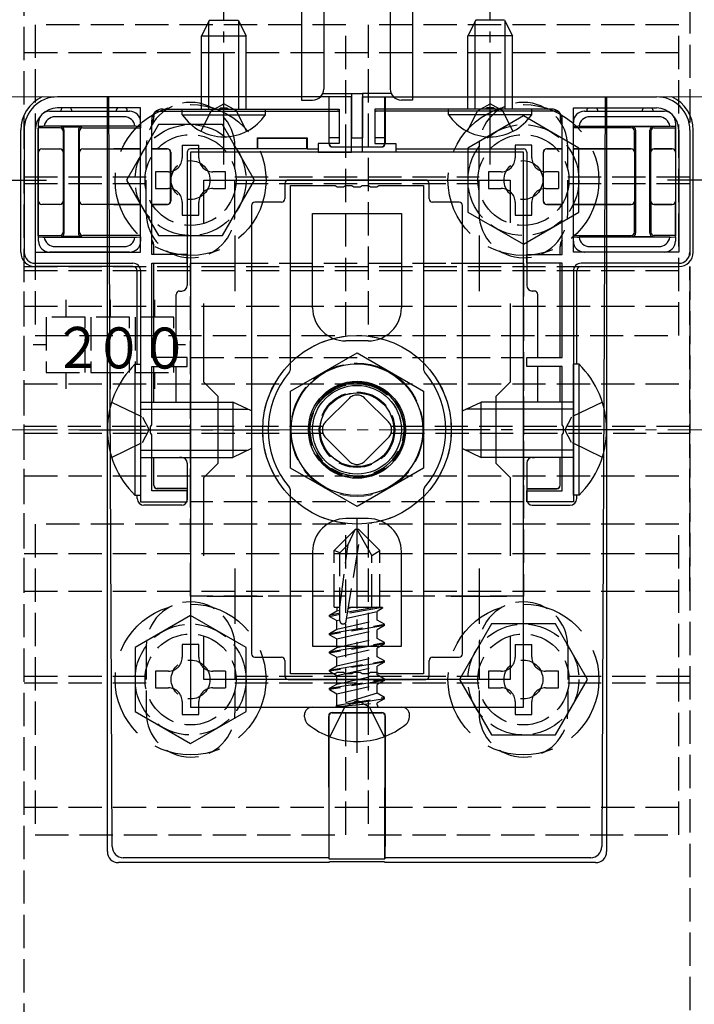
# Model space of a CAD drawing. Extents: x 0 to 1750, y 0 to 2615.
# Drawn here: x 1628 to 1689, y 967 to 1056 of the extents above; entities that cross this region are included whole.
import ezdxf

# ---------------------------------------------------------------- set-up
doc = ezdxf.new("R2010")
doc.units = 0
doc.linetypes.add('YCENTER_1', pattern=[13, 10, -1, 1, -1])
doc.linetypes.add('YHIDDEN_1', pattern=[4, 3, -1])
for name, color, linetype, lineweight in [('YKK_11', 7, 'CONTINUOUS', 30), ('YKK_12', 2, 'CONTINUOUS', 13), ('YKK_13', 4, 'CONTINUOUS', 30), ('YSS_K', 3, 'CONTINUOUS', 13)]:
    doc.layers.add(name, color=color, linetype=linetype, lineweight=lineweight)
doc.styles.add('text-s', font='txt')

msp = doc.modelspace()

# ---------------------------------------------------------------- linework, layer by layer
at = {"layer": 'YKK_11', "linetype": 'ByBlock', "lineweight": -2, "ltscale": 0.5}
for p, q in [((1658.272, 1049.003), (1631.772, 1049.003)), ((1658.272, 1044.003), (1658.272, 1049.003)), ((1659.272, 1049.003), (1685.772, 1049.003)), ((1659.272, 1044.003), (1659.272, 1049.003)), ((1639.272, 1048.003), (1631.772, 1048.003)), ((1639.272, 1035.003), (1639.272, 1048.003)), ((1641.272, 1047.903), (1646.314, 1047.903)), ((1646.314, 1047.903), (1646.497, 1048.023)), ((1646.497, 1048.023), (1647.047, 1048.023)), ((1647.047, 1048.023), (1647.23, 1047.903)), ((1647.23, 1047.903), (1657.172, 1047.903)), ((1657.172, 1047.903), (1657.172, 1044.803)), ((1670.314, 1047.903), (1660.372, 1047.903)), ((1660.372, 1047.903), (1660.372, 1044.803)), ((1670.497, 1048.023), (1670.314, 1047.903)), ((1671.047, 1048.023), (1670.497, 1048.023)), ((1671.23, 1047.903), (1671.047, 1048.023)), ((1676.272, 1047.903), (1671.23, 1047.903)), ((1678.272, 1035.003), (1678.272, 1048.003)), ((1678.272, 1048.003), (1685.772, 1048.003)), ((1640.272, 1034.803), (1640.272, 1046.903)), ((1677.272, 1034.803), (1677.272, 1046.903)), ((1628.772, 1046.003), (1628.772, 1035.003)), ((1629.772, 1046.003), (1629.772, 1035.003)), ((1687.772, 1046.003), (1687.772, 1035.003)), ((1688.772, 1046.003), (1688.772, 1035.003)), ((1657.172, 1044.803), (1655.272, 1044.803)), ((1655.272, 1044.803), (1655.272, 1044.003)), ((1660.372, 1044.803), (1662.272, 1044.803)), ((1662.272, 1044.803), (1662.272, 1044.003)), ((1643.772, 1044.003), (1643.772, 994.003)), ((1673.772, 1044.003), (1643.772, 1044.003)), ((1655.272, 1044.003), (1658.272, 1044.003)), ((1662.272, 1044.003), (1659.272, 1044.003)), ((1673.772, 994.003), (1673.772, 1044.003)), ((1644.972, 1037.637), (1644.972, 1041.503)), ((1644.972, 1041.503), (1672.572, 1041.503)), ((1672.572, 1041.503), (1672.572, 1037.637)), ((1629.772, 1035.003), (1639.272, 1035.003)), ((1643.472, 1034.803), (1640.272, 1034.803)), ((1643.472, 1034.003), (1643.472, 1034.803)), ((1674.072, 1034.003), (1674.072, 1034.803)), ((1674.072, 1034.803), (1677.272, 1034.803)), ((1687.772, 1035.003), (1678.272, 1035.003)), ((1629.772, 1034.003), (1638.572, 1034.003)), ((1640.272, 1025.503), (1640.272, 1034.003)), ((1640.272, 1034.003), (1643.472, 1034.003)), ((1677.272, 1034.003), (1674.072, 1034.003)), ((1677.272, 1025.503), (1677.272, 1034.003)), ((1687.772, 1034.003), (1678.972, 1034.003)), ((1639.272, 1033.303), (1639.272, 1012.503)), ((1678.272, 1033.303), (1678.272, 1012.503)), ((1644.972, 1023.303), (1644.972, 1030.37)), ((1672.572, 1030.37), (1672.572, 1023.303)), ((1643.472, 1025.503), (1640.272, 1025.503)), ((1643.472, 1024.703), (1643.472, 1025.503)), ((1674.072, 1024.703), (1674.072, 1025.503)), ((1674.072, 1025.503), (1677.272, 1025.503)), ((1640.272, 1019.462), (1640.272, 1024.703)), ((1640.272, 1024.703), (1643.472, 1024.703)), ((1677.272, 1024.703), (1674.072, 1024.703)), ((1677.272, 1019.462), (1677.272, 1024.703)), ((1646.272, 1022.003), (1644.972, 1023.303)), ((1672.572, 1023.303), (1671.272, 1022.003)), ((1646.272, 1016.003), (1646.272, 1022.003)), ((1671.272, 1022.003), (1671.272, 1016.003)), ((1640.152, 1019.278), (1640.272, 1019.462)), ((1677.392, 1019.278), (1677.272, 1019.462)), ((1640.152, 1018.729), (1640.152, 1019.278)), ((1640.272, 1018.545), (1640.152, 1018.729)), ((1640.272, 1013.503), (1640.272, 1018.545)), ((1677.272, 1018.545), (1677.392, 1018.729)), ((1677.272, 1013.503), (1677.272, 1018.545)), ((1677.392, 1018.729), (1677.392, 1019.278)), ((1644.972, 1014.703), (1646.272, 1016.003)), ((1671.272, 1016.003), (1672.572, 1014.703)), ((1644.972, 1007.637), (1644.972, 1014.703)), ((1672.572, 1014.703), (1672.572, 1007.637)), ((1643.472, 1013.503), (1640.272, 1013.503)), ((1643.472, 1012.503), (1643.472, 1013.503)), ((1674.072, 1012.503), (1674.072, 1013.503)), ((1674.072, 1013.503), (1677.272, 1013.503)), ((1639.272, 1012.503), (1643.472, 1012.503)), ((1678.272, 1012.503), (1674.072, 1012.503)), ((1644.972, 996.503), (1644.972, 1000.37)), ((1672.572, 1000.37), (1672.572, 996.503)), ((1672.572, 996.503), (1644.972, 996.503)), ((1643.772, 994.003), (1673.772, 994.003))]:
    msp.add_line(p, q, dxfattribs=at)
at = {"layer": 'YKK_11', "ltscale": 0.5}
for p, q in [((1647.772, 1036.503), (1647.772, 1031.503)), ((1669.772, 1036.503), (1669.772, 1031.503)), ((1645.272, 1034.003), (1650.272, 1034.003)), ((1667.272, 1034.003), (1672.272, 1034.003)), ((1647.772, 1006.503), (1647.772, 1001.503)), ((1669.772, 1006.503), (1669.772, 1001.503)), ((1645.272, 1004.003), (1650.272, 1004.003)), ((1667.272, 1004.003), (1672.272, 1004.003))]:
    msp.add_line(p, q, dxfattribs=at)
at = {"layer": 'YKK_11', "linetype": 'ByBlock', "lineweight": -2, "ltscale": 0.5}
for centre, radius, start, end in [((1631.772, 1046.003), 3, 90.00001, 179.99999), ((1685.772, 1046.003), 3, 0.00001, 89.99999), ((1631.772, 1046.003), 2, 90.00001, 179.99999), ((1641.272, 1046.903), 1, 90.00001, 179.99999), ((1676.272, 1046.903), 1, 0.00001, 89.99999), ((1685.772, 1046.003), 2, 0.00001, 89.99999), ((1629.772, 1035.003), 1, 180.00001, 269.99999), ((1687.772, 1035.003), 1, 270.00001, 359.99999), ((1638.572, 1033.303), 0.7, 0.00001, 89.99999), ((1678.972, 1033.303), 0.7, 90.00001, 179.99999)]:
    msp.add_arc(centre, radius, start, end, dxfattribs=at)
at = {"layer": 'YKK_12'}
for p, q in [((1653.772, 1049.003), (1653.772, 1074.003)), ((1663.772, 1049.003), (1663.772, 1074.003)), ((643.772, 1049.003), (1653.772, 1049.003)), ((1663.772, 1049.003), (1710, 1049.003))]:
    msp.add_line(p, q, dxfattribs=at)
at = {"layer": 'YKK_12', "linetype": 'YHIDDEN_1'}
msp.add_circle((1658.772, 1019.003), 6, dxfattribs=at)
at = {"layer": 'YKK_13', "linetype": 'YHIDDEN_1'}
for p, q in [((1628.772, 920.303), (1628.772, 1117.703)), ((1688.772, 1117.703), (1688.772, 920.303)), ((1657.772, 1055.503), (1629.772, 1055.503)), ((1629.772, 1055.503), (1629.772, 1027.503)), ((1657.772, 1027.503), (1657.772, 1055.503)), ((1687.772, 1055.503), (1659.772, 1055.503)), ((1659.772, 1055.503), (1659.772, 1027.503)), ((1687.772, 1027.503), (1687.772, 1055.503)), ((1628.772, 1053.003), (1688.772, 1053.003)), ((1645.627, 1047.75), (1646.772, 1048.359)), ((1647.917, 1047.75), (1646.772, 1048.359)), ((1669.627, 1047.75), (1670.772, 1048.359)), ((1671.917, 1047.75), (1670.772, 1048.359)), ((1644.722, 1045.894), (1645.627, 1047.75)), ((1648.822, 1045.894), (1647.917, 1047.75)), ((1668.722, 1045.894), (1669.627, 1047.75)), ((1672.822, 1045.894), (1671.917, 1047.75)), ((1639.772, 1038.503), (1639.772, 1044.503)), ((1643.022, 1044.653), (1644.522, 1044.653)), ((1647.772, 1038.503), (1647.772, 1044.503)), ((1669.772, 1038.503), (1669.772, 1044.503)), ((1677.772, 1038.503), (1677.772, 1044.503)), ((1628.772, 1041.803), (1639.772, 1041.803)), ((1647.772, 1041.803), (1669.772, 1041.803)), ((1676.922, 1042.253), (1676.922, 1040.753)), ((1677.772, 1041.803), (1688.772, 1041.803)), ((1628.772, 1041.203), (1639.772, 1041.203)), ((1647.772, 1041.203), (1669.772, 1041.203)), ((1677.772, 1041.203), (1688.772, 1041.203)), ((1628.772, 1033.363), (1628.772, 1033.712)), ((1628.772, 1033.712), (1688.772, 1033.712)), ((1643.772, 1004.003), (1643.772, 1034.003)), ((1643.772, 1034.003), (1673.772, 1034.003)), ((1673.772, 1034.003), (1673.772, 1004.003)), ((1688.772, 1033.363), (1688.772, 1033.712)), ((1628.772, 1004.473), (1628.772, 1033.363)), ((1628.772, 1033.363), (1688.772, 1033.363)), ((1688.772, 1004.473), (1688.772, 1033.363)), ((1628.772, 1030.153), (1688.772, 1030.153)), ((1632.522, 1030.713), (1632.522, 1029.153)), ((1636.522, 1030.713), (1636.522, 1029.153)), ((1640.522, 1030.713), (1640.522, 1029.153)), ((1634.272, 1029.153), (1630.772, 1029.153)), ((1630.772, 1029.153), (1630.772, 1024.153)), ((1634.272, 1024.153), (1634.272, 1029.153)), ((1638.272, 1029.153), (1634.772, 1029.153)), ((1634.772, 1029.153), (1634.772, 1024.153)), ((1638.272, 1024.153), (1638.272, 1029.153)), ((1642.272, 1029.153), (1638.772, 1029.153)), ((1638.772, 1029.153), (1638.772, 1024.153)), ((1642.272, 1024.153), (1642.272, 1029.153)), ((1629.772, 1027.503), (1657.772, 1027.503)), ((1659.772, 1027.503), (1687.772, 1027.503)), ((1630.772, 1026.653), (1629.601, 1026.653)), ((1643.306, 1026.653), (1642.272, 1026.653)), ((1643.772, 1012.503), (1643.772, 1025.503)), ((1643.772, 1025.503), (1673.772, 1025.503)), ((1673.772, 1025.503), (1673.772, 1012.503)), ((1630.772, 1024.153), (1634.272, 1024.153)), ((1632.522, 1024.153), (1632.522, 1022.679)), ((1634.772, 1024.153), (1638.272, 1024.153)), ((1636.522, 1024.153), (1636.522, 1022.679)), ((1638.772, 1024.153), (1642.272, 1024.153)), ((1640.522, 1024.153), (1640.522, 1022.679)), ((1628.772, 1023.153), (1688.772, 1023.153)), ((1636.661, 1021.503), (1639.439, 1020.148)), ((1655.943, 1019.711), (1658.065, 1021.832)), ((1659.479, 1021.832), (1661.6, 1019.711)), ((1680.883, 1021.503), (1678.105, 1020.148)), ((1639.439, 1020.148), (1640.048, 1019.003)), ((1678.105, 1020.148), (1677.496, 1019.003)), ((1655.697, 1019.303), (1628.772, 1019.303)), ((1628.772, 1018.703), (1655.697, 1018.703)), ((1639.439, 1017.858), (1640.048, 1019.003)), ((1688.772, 1019.303), (1661.847, 1019.303)), ((1661.847, 1018.703), (1688.772, 1018.703)), ((1678.105, 1017.858), (1677.496, 1019.003)), ((1636.661, 1016.503), (1639.439, 1017.858)), ((1658.065, 1016.175), (1655.943, 1018.296)), ((1661.6, 1018.296), (1659.479, 1016.175)), ((1680.883, 1016.503), (1678.105, 1017.858)), ((1628.772, 1014.853), (1688.772, 1014.853)), ((1673.772, 1012.503), (1643.772, 1012.503)), ((1657.772, 1010.503), (1629.772, 1010.503)), ((1629.772, 1010.503), (1629.772, 982.503)), ((1658.597, 1010.003), (1656.722, 1008.128)), ((1657.772, 982.503), (1657.772, 1010.503)), ((1657.978, 1008.678), (1658.597, 1010.003)), ((1658.947, 1010.003), (1658.597, 1010.003)), ((1660.122, 1007.665), (1658.772, 1010.003)), ((1658.947, 1010.003), (1660.822, 1008.128)), ((1687.772, 1010.503), (1659.772, 1010.503)), ((1659.772, 1010.503), (1659.772, 982.503)), ((1687.772, 982.503), (1687.772, 1010.503)), ((1657.807, 1001.751), (1659.061, 1009.502)), ((1656.722, 1003.003), (1656.722, 1008.128)), ((1657.222, 1007.921), (1656.722, 1008.128)), ((1657.222, 1003.003), (1657.978, 1008.678)), ((1657.222, 1007.921), (1657.978, 1008.678)), ((1657.222, 1001.798), (1657.222, 1007.921)), ((1660.122, 1007.665), (1660.822, 1008.128)), ((1660.822, 1003.003), (1660.822, 1008.128)), ((1628.772, 1007.853), (1688.772, 1007.853)), ((1660.122, 1003.003), (1660.122, 1007.665)), ((1628.772, 1004.473), (1688.772, 1004.473)), ((1673.772, 1004.003), (1643.772, 1004.003)), ((1656.3, 1002.3), (1656.947, 1002.674)), ((1656.722, 1003.003), (1657.222, 1003.003)), ((1656.947, 1003.003), (1656.947, 1002.674)), ((1656.947, 1002.674), (1657.222, 1002.736)), ((1657.849, 1002.012), (1660.596, 1002.633)), ((1661.082, 1002.979), (1657.92, 1002.452)), ((1660.521, 1003.003), (1657.94, 1002.573)), ((1658.407, 1003.003), (1657.994, 1002.91)), ((1658.009, 1003.003), (1660.822, 1003.003)), ((1661.082, 1002.913), (1660.596, 1002.633)), ((1660.596, 1001.85), (1660.596, 1002.633)), ((1661.083, 1002.979), (1660.822, 1003.003)), ((1661.082, 1002.979), (1661.083, 1002.979)), ((1661.082, 1002.979), (1661.082, 1002.913)), ((1656.3, 1002.3), (1657.222, 1002.508)), ((1656.3, 1002.182), (1657.222, 1002.39)), ((1656.3, 1002.182), (1656.3, 1002.3)), ((1656.3, 1002.182), (1656.947, 1001.809)), ((1656.947, 1001.809), (1657.222, 1001.871)), ((1656.947, 1001.026), (1660.596, 1001.85)), ((1656.947, 1001.026), (1656.947, 1001.809)), ((1661.244, 1001.476), (1660.596, 1001.85)), ((1656.3, 1000.652), (1661.244, 1001.476)), ((1661.244, 1001.358), (1656.3, 1000.534)), ((1656.3, 1000.652), (1656.947, 1001.026)), ((1656.947, 1000.161), (1660.596, 1000.985)), ((1661.244, 1001.358), (1660.596, 1000.985)), ((1660.596, 1000.202), (1660.596, 1000.985)), ((1661.244, 1001.358), (1661.244, 1001.476)), ((1656.3, 1000.534), (1656.3, 1000.652)), ((1656.3, 1000.534), (1656.947, 1000.161)), ((1656.947, 999.378), (1660.596, 1000.202)), ((1656.947, 999.378), (1656.947, 1000.161)), ((1661.244, 999.828), (1660.596, 1000.202)), ((1639.772, 999.503), (1639.772, 993.503)), ((1647.772, 999.503), (1647.772, 993.503)), ((1656.3, 999.004), (1661.244, 999.828)), ((1661.244, 999.711), (1656.3, 998.887)), ((1656.3, 999.004), (1656.947, 999.378)), ((1656.3, 998.887), (1656.3, 999.004)), ((1656.947, 998.513), (1660.596, 999.337)), ((1661.244, 999.711), (1660.596, 999.337)), ((1660.596, 998.554), (1660.596, 999.337)), ((1661.244, 999.711), (1661.244, 999.828)), ((1669.772, 999.503), (1669.772, 993.503)), ((1673.022, 999.653), (1674.522, 999.653)), ((1677.772, 999.503), (1677.772, 993.503)), ((1656.3, 998.887), (1656.947, 998.513)), ((1656.3, 997.356), (1661.244, 998.18)), ((1656.947, 997.73), (1660.596, 998.554)), ((1656.947, 997.73), (1656.947, 998.513)), ((1661.244, 998.18), (1660.596, 998.554)), ((1661.244, 998.063), (1661.244, 998.18)), ((1646.922, 997.253), (1646.922, 995.753)), ((1661.244, 998.063), (1656.3, 997.239)), ((1656.3, 997.356), (1656.947, 997.73)), ((1656.3, 997.239), (1656.3, 997.356)), ((1656.3, 997.239), (1656.947, 996.865)), ((1656.947, 996.865), (1660.596, 997.689)), ((1661.244, 998.063), (1660.596, 997.689)), ((1660.596, 996.906), (1660.596, 997.689)), ((1628.772, 996.803), (1639.772, 996.803)), ((1647.772, 996.803), (1669.772, 996.803)), ((1656.3, 995.709), (1661.244, 996.533)), ((1661.244, 996.415), (1656.3, 995.591)), ((1656.947, 996.082), (1660.596, 996.906)), ((1656.947, 996.082), (1656.947, 996.865)), ((1661.244, 996.533), (1660.596, 996.906)), ((1661.244, 996.415), (1660.596, 996.041)), ((1661.244, 996.415), (1661.244, 996.533)), ((1677.772, 996.803), (1688.772, 996.803)), ((1628.772, 996.203), (1639.772, 996.203)), ((1647.772, 996.203), (1669.772, 996.203)), ((1656.3, 995.709), (1656.947, 996.082)), ((1656.3, 995.591), (1656.3, 995.709)), ((1656.3, 995.591), (1656.947, 995.217)), ((1656.947, 995.217), (1660.596, 996.041)), ((1660.596, 995.258), (1660.596, 996.041)), ((1677.772, 996.203), (1688.772, 996.203)), ((1656.947, 994.203), (1656.947, 995.217)), ((1660.596, 995.258), (1657.006, 994.178)), ((1657.006, 994.178), (1661.244, 994.885)), ((1661.244, 994.767), (1657.006, 994.061)), ((1657.647, 994.003), (1658.772, 994.602)), ((1659.897, 994.003), (1658.772, 994.602)), ((1661.244, 994.885), (1660.596, 995.258)), ((1661.244, 994.767), (1660.596, 994.393)), ((1661.244, 994.767), (1661.244, 994.885)), ((1661.244, 994.767), (1661.244, 994.885)), ((1657.647, 994.003), (1656.322, 991.346)), ((1657.006, 994.061), (1660.596, 994.393)), ((1657.006, 994.061), (1657.006, 994.178)), ((1659.897, 994.003), (1661.222, 991.346)), ((1660.596, 994.203), (1660.596, 994.393)), ((1628.772, 985.003), (1688.772, 985.003)), ((1629.772, 982.503), (1657.772, 982.503)), ((1659.772, 982.503), (1687.772, 982.503))]:
    msp.add_line(p, q, dxfattribs=at)
at = {"layer": 'YKK_13'}
for p, q in [((1653.772, 1074.303), (1653.772, 1048.703)), ((1663.772, 1074.303), (1663.772, 1048.703)), ((1655.772, 1073.303), (1655.772, 1049.703)), ((1661.772, 1073.303), (1661.772, 1049.703)), ((1645.472, 1055.903), (1644.772, 1054.503)), ((1645.426, 1047.903), (1645.426, 1055.812)), ((1645.472, 1055.903), (1648.072, 1055.903)), ((1648.072, 1055.903), (1648.772, 1054.503)), ((1648.117, 1047.903), (1648.117, 1055.812)), ((1669.472, 1055.903), (1668.772, 1054.503)), ((1669.426, 1047.903), (1669.426, 1055.812)), ((1672.072, 1055.903), (1669.472, 1055.903)), ((1672.072, 1055.903), (1672.772, 1054.503)), ((1672.117, 1047.903), (1672.117, 1055.812)), ((1644.772, 1047.903), (1644.772, 1054.503)), ((1644.772, 1054.503), (1648.772, 1054.503)), ((1648.772, 1047.903), (1648.772, 1054.503)), ((1672.772, 1054.503), (1668.772, 1054.503)), ((1668.772, 1047.903), (1668.772, 1054.503)), ((1672.772, 1047.903), (1672.772, 1054.503)), ((1636.272, 981.002), (1636.272, 1049.003)), ((1636.706, 981.44), (1636.397, 1049.003)), ((1653.772, 1048.703), (1654.772, 1048.703)), ((1655.688, 1049.303), (1658.272, 1049.303)), ((1656.246, 1049.003), (1656.246, 1044.786)), ((1656.263, 1044.804), (1656.268, 1049.003)), ((1658.272, 1049.303), (1658.272, 1045.303)), ((1658.272, 1049.303), (1659.272, 1049.303)), ((1659.272, 1049.303), (1659.272, 1045.303)), ((1661.855, 1049.303), (1659.272, 1049.303)), ((1661.28, 1044.804), (1661.276, 1049.003)), ((1661.298, 1049.003), (1661.298, 1044.786)), ((1663.772, 1048.703), (1662.772, 1048.703)), ((1681.146, 1049.003), (1680.838, 981.44)), ((1681.272, 1049.003), (1681.272, 981.002)), ((1643.022, 1047.395), (1643.022, 1047.903)), ((1643.022, 1047.903), (1650.522, 1047.903)), ((1650.522, 1047.395), (1650.522, 1047.903)), ((1667.022, 1047.395), (1667.022, 1047.903)), ((1674.522, 1047.903), (1667.022, 1047.903)), ((1674.522, 1047.395), (1674.522, 1047.903)), ((1631.072, 1047.703), (1632.572, 1047.703)), ((1637.785, 1047.203), (1631.558, 1047.203)), ((1632.572, 1047.703), (1637.572, 1047.703)), ((1637.572, 1047.703), (1638.272, 1047.703)), ((1640.459, 1047.417), (1640.459, 1047.217)), ((1640.472, 1047.404), (1640.472, 1047.203)), ((1640.759, 1047.717), (1656.985, 1047.717)), ((1640.772, 1047.703), (1656.972, 1047.703)), ((1643.022, 1047.395), (1650.522, 1047.395)), ((1676.785, 1047.717), (1660.559, 1047.717)), ((1676.772, 1047.703), (1660.572, 1047.703)), ((1674.522, 1047.395), (1667.022, 1047.395)), ((1677.072, 1047.404), (1677.072, 1047.203)), ((1677.085, 1047.417), (1677.085, 1047.217)), ((1679.272, 1047.703), (1679.972, 1047.703)), ((1685.985, 1047.203), (1679.758, 1047.203)), ((1679.972, 1047.703), (1684.972, 1047.703)), ((1684.972, 1047.703), (1686.472, 1047.703)), ((1630.063, 1046.203), (1630.05, 1046.217)), ((1630.072, 1046.217), (1630.05, 1046.217)), ((1630.05, 1036.49), (1630.05, 1046.217)), ((1631.981, 1046.203), (1630.063, 1046.203)), ((1630.063, 1044.012), (1630.063, 1046.203)), ((1630.072, 1046.321), (1630.072, 1046.703)), ((1630.448, 1046.341), (1630.072, 1046.321)), ((1630.072, 1046.321), (1630.072, 1046.217)), ((1638.763, 1046.347), (1630.58, 1046.347)), ((1632.081, 1046.304), (1633.963, 1046.304)), ((1634.063, 1046.203), (1639.272, 1046.203)), ((1639.272, 1046.321), (1638.896, 1046.341)), ((1639.272, 1046.703), (1639.272, 1046.321)), ((1639.272, 1046.321), (1639.272, 1046.217)), ((1678.272, 1046.321), (1678.272, 1046.703)), ((1678.648, 1046.341), (1678.272, 1046.321)), ((1678.272, 1046.321), (1678.272, 1046.217)), ((1683.481, 1046.203), (1678.272, 1046.203)), ((1678.78, 1046.347), (1686.963, 1046.347)), ((1685.463, 1046.304), (1683.581, 1046.304)), ((1685.563, 1046.203), (1687.48, 1046.203)), ((1687.472, 1046.321), (1687.096, 1046.341)), ((1687.472, 1046.703), (1687.472, 1046.321)), ((1687.472, 1046.321), (1687.472, 1046.217)), ((1687.472, 1046.217), (1687.494, 1046.217)), ((1687.48, 1046.203), (1687.494, 1046.217)), ((1687.48, 1044.012), (1687.48, 1046.203)), ((1687.494, 1036.49), (1687.494, 1046.217)), ((1628.472, 1035.003), (1628.472, 1046.003)), ((1632.28, 1045.904), (1632.28, 1044.012)), ((1632.381, 1036.703), (1632.381, 1046.004)), ((1633.663, 1046.004), (1633.663, 1036.703)), ((1633.763, 1044.012), (1633.763, 1045.904)), ((1649.772, 1045.303), (1654.272, 1045.303)), ((1649.828, 1045.247), (1649.772, 1045.303)), ((1649.772, 1045.303), (1649.772, 1044.303)), ((1654.215, 1045.247), (1649.828, 1045.247)), ((1649.828, 1044.303), (1649.828, 1045.247)), ((1654.272, 1045.303), (1654.215, 1045.247)), ((1654.215, 1045.247), (1654.215, 1044.303)), ((1654.272, 1045.303), (1654.259, 1045.29)), ((1654.272, 1045.303), (1654.272, 1044.303)), ((1656.272, 1044.803), (1656.272, 1045.303)), ((1657.172, 1045.303), (1656.272, 1045.303)), ((1658.272, 1045.303), (1659.272, 1045.303)), ((1661.272, 1045.303), (1660.372, 1045.303)), ((1661.272, 1044.803), (1661.272, 1045.303)), ((1661.272, 1044.803), (1661.272, 1045.303)), ((1683.78, 1044.012), (1683.78, 1045.904)), ((1683.881, 1046.004), (1683.881, 1036.703)), ((1685.163, 1036.703), (1685.163, 1046.004)), ((1685.263, 1045.904), (1685.263, 1044.012)), ((1689.072, 1035.003), (1689.072, 1046.003)), ((1630.363, 1044.312), (1631.981, 1044.312)), ((1630.367, 1044.308), (1631.976, 1044.308)), ((1634.063, 1044.312), (1639.272, 1044.312)), ((1634.067, 1044.308), (1636.56, 1044.308)), ((1636.56, 1044.308), (1636.851, 1044.304)), ((1639.272, 1044.303), (1636.848, 1044.303)), ((1640.272, 1044.312), (1641.681, 1044.312)), ((1641.672, 1044.303), (1640.272, 1044.303)), ((1641.672, 1044.303), (1641.672, 1044.303)), ((1649.272, 1044.303), (1643.772, 1044.303)), ((1649.285, 1044.303), (1649.272, 1044.303)), ((1654.259, 1044.303), (1649.285, 1044.303)), ((1654.272, 1044.303), (1654.259, 1044.303)), ((1654.272, 1044.303), (1655.272, 1044.303)), ((1656.546, 1044.486), (1660.998, 1044.486)), ((1656.563, 1044.503), (1660.981, 1044.503)), ((1662.272, 1044.303), (1673.772, 1044.303)), ((1677.272, 1044.312), (1675.863, 1044.312)), ((1675.872, 1044.303), (1675.872, 1044.303)), ((1675.872, 1044.303), (1677.272, 1044.303)), ((1683.481, 1044.312), (1678.272, 1044.312)), ((1678.272, 1044.303), (1680.696, 1044.303)), ((1680.693, 1044.304), (1680.983, 1044.308)), ((1680.983, 1044.308), (1683.476, 1044.308)), ((1687.181, 1044.312), (1685.563, 1044.312)), ((1685.567, 1044.308), (1687.176, 1044.308)), ((1630.067, 1039.599), (1630.067, 1044.008)), ((1632.276, 1044.008), (1632.276, 1039.599)), ((1633.767, 1039.599), (1633.767, 1044.008)), ((1641.972, 1039.603), (1641.972, 1044.004)), ((1641.972, 1044.004), (1641.972, 1044.004)), ((1641.98, 1044.012), (1641.98, 1039.595)), ((1643.472, 1044.003), (1643.472, 1032.003)), ((1674.072, 1044.003), (1674.072, 1032.003)), ((1675.563, 1044.012), (1675.563, 1039.595)), ((1675.572, 1039.603), (1675.572, 1044.004)), ((1675.572, 1044.004), (1675.572, 1044.004)), ((1683.776, 1044.008), (1683.776, 1039.599)), ((1685.267, 1039.599), (1685.267, 1044.008)), ((1687.476, 1044.008), (1687.476, 1039.599)), ((1652.272, 1041.204), (1652.272, 1039.803)), ((1664.972, 1041.503), (1652.572, 1041.503)), ((1665.272, 1039.803), (1665.272, 1041.204)), ((1630.063, 1036.503), (1630.063, 1039.595)), ((1631.981, 1039.295), (1630.363, 1039.295)), ((1631.976, 1039.299), (1630.367, 1039.299)), ((1632.28, 1039.595), (1632.28, 1036.803)), ((1633.763, 1036.803), (1633.763, 1039.595)), ((1639.272, 1039.295), (1634.063, 1039.295)), ((1636.56, 1039.299), (1634.067, 1039.299)), ((1636.851, 1039.303), (1636.56, 1039.299)), ((1636.848, 1039.303), (1639.272, 1039.303)), ((1640.272, 1039.303), (1641.672, 1039.303)), ((1641.681, 1039.295), (1640.272, 1039.295)), ((1641.672, 1039.303), (1641.672, 1039.303)), ((1641.972, 1039.603), (1641.972, 1039.603)), ((1649.272, 1039.204), (1649.272, 998.803)), ((1651.972, 1039.503), (1649.572, 1039.503)), ((1667.972, 1039.503), (1665.572, 1039.503)), ((1668.272, 998.803), (1668.272, 1039.204)), ((1675.572, 1039.603), (1675.572, 1039.603)), ((1675.863, 1039.295), (1677.272, 1039.295)), ((1677.272, 1039.303), (1675.872, 1039.303)), ((1675.872, 1039.303), (1675.872, 1039.303)), ((1680.696, 1039.303), (1678.272, 1039.303)), ((1678.272, 1039.295), (1683.481, 1039.295)), ((1680.983, 1039.299), (1680.693, 1039.303)), ((1683.476, 1039.299), (1680.983, 1039.299)), ((1683.78, 1036.803), (1683.78, 1039.595)), ((1685.263, 1039.595), (1685.263, 1036.803)), ((1685.563, 1039.295), (1687.181, 1039.295)), ((1687.176, 1039.299), (1685.567, 1039.299)), ((1687.48, 1036.503), (1687.48, 1039.595)), ((1630.063, 1036.503), (1630.05, 1036.49)), ((1630.072, 1036.49), (1630.05, 1036.49)), ((1630.063, 1036.503), (1631.981, 1036.503)), ((1630.072, 1036.386), (1630.072, 1036.49)), ((1630.072, 1036.386), (1630.448, 1036.366)), ((1630.072, 1036.003), (1630.072, 1036.386)), ((1630.58, 1036.36), (1638.763, 1036.36)), ((1633.963, 1036.403), (1632.081, 1036.403)), ((1639.272, 1036.503), (1634.063, 1036.503)), ((1638.896, 1036.366), (1639.272, 1036.386)), ((1639.272, 1036.386), (1639.272, 1036.49)), ((1639.272, 1036.386), (1639.272, 1036.003)), ((1678.272, 1036.503), (1683.481, 1036.503)), ((1678.272, 1036.386), (1678.272, 1036.49)), ((1678.272, 1036.386), (1678.648, 1036.366)), ((1678.272, 1036.003), (1678.272, 1036.386)), ((1686.963, 1036.36), (1678.78, 1036.36)), ((1683.581, 1036.403), (1685.463, 1036.403)), ((1687.48, 1036.503), (1685.563, 1036.503)), ((1687.096, 1036.366), (1687.472, 1036.386)), ((1687.472, 1036.49), (1687.494, 1036.49)), ((1687.472, 1036.386), (1687.472, 1036.49)), ((1687.472, 1036.386), (1687.472, 1036.003)), ((1687.48, 1036.503), (1687.494, 1036.49)), ((1631.558, 1035.503), (1637.785, 1035.503)), ((1640.459, 1034.826), (1640.459, 1035.49)), ((1640.472, 1034.821), (1640.472, 1035.504)), ((1677.072, 1034.821), (1677.072, 1035.504)), ((1677.085, 1034.826), (1677.085, 1035.49)), ((1679.758, 1035.503), (1685.985, 1035.503)), ((1638.272, 1035.003), (1631.072, 1035.003)), ((1686.472, 1035.003), (1679.272, 1035.003)), ((1638.572, 1033.703), (1629.772, 1033.703)), ((1640.459, 1025.526), (1640.459, 1033.981)), ((1640.472, 1025.521), (1640.472, 1033.986)), ((1677.072, 1025.521), (1677.072, 1033.986)), ((1677.085, 1025.526), (1677.085, 1033.981)), ((1678.972, 1033.703), (1687.772, 1033.703)), ((1638.972, 1024.903), (1638.972, 1033.303)), ((1678.572, 1024.903), (1678.572, 1033.303)), ((1642.472, 1025.503), (1642.472, 1031.203)), ((1642.772, 1031.503), (1642.972, 1031.503)), ((1674.772, 1031.503), (1674.572, 1031.503)), ((1675.072, 1025.503), (1675.072, 1031.203)), ((1652.772, 1022.468), (1658.772, 1025.932)), ((1658.772, 1025.932), (1664.772, 1022.468)), ((1638.763, 1024.903), (1639.272, 1024.903)), ((1638.763, 1024.903), (1638.763, 1013.103)), ((1639.272, 1024.903), (1639.272, 1013.103)), ((1678.781, 1024.903), (1678.272, 1024.903)), ((1678.272, 1013.103), (1678.272, 1024.903)), ((1678.781, 1013.103), (1678.781, 1024.903)), ((1640.459, 1021.503), (1640.459, 1024.681)), ((1640.472, 1021.503), (1640.472, 1024.686)), ((1642.472, 1021.503), (1642.472, 1024.703)), ((1675.072, 1021.503), (1675.072, 1024.703)), ((1677.072, 1021.503), (1677.072, 1024.686)), ((1677.085, 1021.503), (1677.085, 1024.681)), ((1652.772, 1015.539), (1652.772, 1022.468)), ((1664.772, 1022.468), (1664.772, 1015.539)), ((1639.272, 1021.503), (1647.572, 1021.503)), ((1647.572, 1021.503), (1647.572, 1016.503)), ((1649.272, 1020.703), (1647.572, 1021.503)), ((1668.272, 1020.703), (1669.972, 1021.503)), ((1669.972, 1016.503), (1669.972, 1021.503)), ((1678.272, 1021.503), (1669.972, 1021.503)), ((1639.272, 1020.849), (1648.962, 1020.849)), ((1649.272, 1020.703), (1649.272, 1017.303)), ((1668.272, 1017.303), (1668.272, 1020.703)), ((1678.272, 1020.849), (1668.581, 1020.849)), ((1639.272, 1017.158), (1648.962, 1017.158)), ((1649.272, 1017.303), (1647.572, 1016.503)), ((1668.272, 1017.303), (1669.972, 1016.503)), ((1678.272, 1017.158), (1668.581, 1017.158)), ((1639.272, 1016.503), (1647.572, 1016.503)), ((1640.459, 1013.99), (1640.459, 1016.503)), ((1640.472, 1014.003), (1640.472, 1016.503)), ((1642.972, 1016.503), (1642.772, 1016.503)), ((1643.472, 1016.003), (1643.472, 1013.703)), ((1678.272, 1016.503), (1669.972, 1016.503)), ((1674.072, 1016.003), (1674.072, 1013.703)), ((1674.572, 1016.503), (1674.772, 1016.503)), ((1677.072, 1014.003), (1677.072, 1016.503)), ((1677.085, 1013.99), (1677.085, 1016.503)), ((1658.772, 1012.075), (1652.772, 1015.539)), ((1664.772, 1015.539), (1658.772, 1012.075)), ((1643.472, 1013.69), (1640.759, 1013.69)), ((1643.472, 1013.703), (1640.772, 1013.703)), ((1643.472, 1013.703), (1643.472, 1013.69)), ((1643.472, 1013.69), (1643.472, 1012.703)), ((1674.072, 1013.703), (1676.772, 1013.703)), ((1674.072, 1013.703), (1674.072, 1013.69)), ((1674.072, 1013.69), (1676.785, 1013.69)), ((1674.072, 1013.69), (1674.072, 1012.703)), ((1638.763, 1013.103), (1639.272, 1013.103)), ((1638.972, 1012.803), (1638.972, 1013.103)), ((1678.781, 1013.103), (1678.272, 1013.103)), ((1678.572, 1012.803), (1678.572, 1013.103)), ((1642.972, 1012.203), (1639.572, 1012.203)), ((1674.572, 1012.203), (1677.972, 1012.203)), ((1649.572, 998.503), (1651.972, 998.503)), ((1652.272, 998.204), (1652.272, 996.803)), ((1665.272, 996.803), (1665.272, 998.204)), ((1665.572, 998.503), (1667.972, 998.503)), ((1652.572, 996.503), (1664.972, 996.503)), ((1654.737, 994.003), (1662.807, 994.003)), ((1654.037, 993.142), (1654.037, 993.303)), ((1656.219, 993.221), (1656.219, 981.444)), ((1656.271, 980.341), (1656.238, 993.203)), ((1656.519, 993.521), (1661.024, 993.521)), ((1656.537, 993.503), (1661.007, 993.503)), ((1661.273, 980.341), (1661.306, 993.203)), ((1661.324, 993.221), (1661.324, 981.444)), ((1663.507, 993.142), (1663.507, 993.303)), ((1656.236, 980.446), (1637.704, 980.446)), ((1656.236, 980.446), (1656.271, 980.341)), ((1661.308, 980.446), (1661.273, 980.341)), ((1679.839, 980.446), (1661.308, 980.446)), ((1656.272, 980.003), (1637.266, 980.003)), ((1656.271, 980.341), (1661.273, 980.341)), ((1656.272, 980.003), (1656.307, 980.109)), ((1656.307, 980.109), (1661.237, 980.109)), ((1661.237, 980.109), (1661.272, 980.003)), ((1680.278, 980.003), (1661.272, 980.003))]:
    msp.add_line(p, q, dxfattribs=at)
at = {"layer": 'YKK_13', "linetype": 'YCENTER_1'}
for p, q in [((1646.772, 1042.903), (1646.772, 1058.403)), ((1670.772, 1042.903), (1670.772, 1058.403)), ((1609.475, 1041.503), (1630.8, 1041.503)), ((1708.069, 1041.503), (1686.743, 1041.503)), ((1633.772, 1019.003), (1651.772, 1019.003)), ((1683.772, 1019.003), (1665.772, 1019.003)), ((1658.772, 989.903), (1658.772, 1011.005))]:
    msp.add_line(p, q, dxfattribs=at)
at = {"layer": 'YKK_13', "linetype": 'YHIDDEN_1', "ltscale": 2}
for p, q in [((1673.772, 1047.277), (1668.772, 1044.39)), ((1678.772, 1044.39), (1673.772, 1047.277)), ((1640.885, 1046.503), (1637.998, 1041.503)), ((1646.659, 1046.503), (1640.885, 1046.503)), ((1649.545, 1041.503), (1646.659, 1046.503)), ((1668.772, 1044.39), (1668.772, 1038.617)), ((1678.772, 1038.617), (1678.772, 1044.39)), ((1637.998, 1041.503), (1640.885, 1036.503)), ((1646.659, 1036.503), (1649.545, 1041.503)), ((1668.772, 1038.617), (1673.772, 1035.73)), ((1673.772, 1035.73), (1678.772, 1038.617)), ((1640.885, 1036.503), (1646.659, 1036.503)), ((1643.772, 1002.277), (1638.772, 999.39)), ((1648.772, 999.39), (1643.772, 1002.277)), ((1670.885, 1001.503), (1667.998, 996.503)), ((1676.659, 1001.503), (1670.885, 1001.503)), ((1679.545, 996.503), (1676.659, 1001.503)), ((1638.772, 999.39), (1638.772, 993.617)), ((1648.772, 993.617), (1648.772, 999.39)), ((1667.998, 996.503), (1670.885, 991.503)), ((1676.659, 991.503), (1679.545, 996.503)), ((1638.772, 993.617), (1643.772, 990.73)), ((1643.772, 990.73), (1648.772, 993.617)), ((1670.885, 991.503), (1676.659, 991.503))]:
    msp.add_line(p, q, dxfattribs=at)
at = {"layer": 'YKK_13', "linetype": 'YHIDDEN_1', "ltscale": 3}
for p, q in [((1643.022, 1044.653), (1643.022, 1043.503)), ((1644.522, 1043.503), (1644.522, 1044.653)), ((1674.522, 1044.653), (1673.022, 1044.653)), ((1673.022, 1044.653), (1673.022, 1043.503)), ((1674.522, 1043.503), (1674.522, 1044.653)), ((1640.622, 1042.253), (1640.622, 1040.753)), ((1641.772, 1042.253), (1640.622, 1042.253)), ((1646.922, 1042.253), (1645.772, 1042.253)), ((1646.922, 1040.753), (1646.922, 1042.253)), ((1670.622, 1042.253), (1670.622, 1040.753)), ((1671.772, 1042.253), (1670.622, 1042.253)), ((1676.922, 1042.253), (1675.772, 1042.253)), ((1640.622, 1040.753), (1641.772, 1040.753)), ((1645.772, 1040.753), (1646.922, 1040.753)), ((1670.622, 1040.753), (1671.772, 1040.753)), ((1675.772, 1040.753), (1676.922, 1040.753)), ((1643.022, 1039.503), (1643.022, 1038.353)), ((1644.522, 1038.353), (1644.522, 1039.503)), ((1673.022, 1039.503), (1673.022, 1038.353)), ((1674.522, 1038.353), (1674.522, 1039.503)), ((1643.022, 1038.353), (1644.522, 1038.353)), ((1673.022, 1038.353), (1674.522, 1038.353)), ((1644.522, 999.653), (1643.022, 999.653)), ((1643.022, 999.653), (1643.022, 998.503)), ((1644.522, 998.503), (1644.522, 999.653)), ((1673.022, 999.653), (1673.022, 998.503)), ((1674.522, 998.503), (1674.522, 999.653)), ((1640.622, 997.253), (1640.622, 995.753)), ((1641.772, 997.253), (1640.622, 997.253)), ((1646.922, 997.253), (1645.772, 997.253)), ((1670.622, 997.253), (1670.622, 995.753)), ((1671.772, 997.253), (1670.622, 997.253)), ((1676.922, 997.253), (1675.772, 997.253)), ((1676.922, 995.753), (1676.922, 997.253)), ((1640.622, 995.753), (1641.772, 995.753)), ((1645.772, 995.753), (1646.922, 995.753)), ((1670.622, 995.753), (1671.772, 995.753)), ((1675.772, 995.753), (1676.922, 995.753)), ((1643.022, 994.503), (1643.022, 993.353)), ((1644.522, 993.353), (1644.522, 994.503)), ((1673.022, 994.503), (1673.022, 993.353)), ((1674.522, 993.353), (1674.522, 994.503)), ((1643.022, 993.353), (1644.522, 993.353)), ((1673.022, 993.353), (1674.522, 993.353))]:
    msp.add_line(p, q, dxfattribs=at)
at = {"layer": 'YKK_13', "linetype": 'ByBlock', "lineweight": -2}
for p, q in [((1652.772, 1024.407), (1652.772, 1041.003)), ((1652.772, 1041.003), (1656.814, 1041.003)), ((1656.814, 1041.003), (1656.997, 1040.883)), ((1656.997, 1040.883), (1657.547, 1040.883)), ((1657.547, 1040.883), (1657.73, 1041.003)), ((1657.73, 1041.003), (1658.314, 1041.003)), ((1658.314, 1041.003), (1658.497, 1040.883)), ((1658.497, 1040.883), (1659.047, 1040.883)), ((1659.047, 1040.883), (1659.23, 1041.003)), ((1659.23, 1041.003), (1659.814, 1041.003)), ((1659.814, 1041.003), (1659.997, 1040.883)), ((1659.997, 1040.883), (1660.547, 1040.883)), ((1660.547, 1040.883), (1660.73, 1041.003)), ((1660.73, 1041.003), (1664.772, 1041.003)), ((1664.772, 1041.003), (1664.772, 1024.407)), ((1654.772, 1030.003), (1654.772, 1038.503)), ((1654.772, 1038.503), (1662.772, 1038.503)), ((1662.772, 1038.503), (1662.772, 1030.003)), ((1659.772, 1027.003), (1657.772, 1027.003)), ((1652.699, 1024.212), (1652.772, 1024.407)), ((1664.772, 1024.407), (1664.844, 1024.212)), ((1652.772, 1013.6), (1652.699, 1013.795)), ((1652.772, 997.003), (1652.772, 1013.6)), ((1664.844, 1013.795), (1664.772, 1013.6)), ((1664.772, 1013.6), (1664.772, 997.003)), ((1659.772, 1011.003), (1657.772, 1011.003)), ((1654.772, 1008.003), (1654.772, 999.503)), ((1662.772, 999.503), (1662.772, 1008.003)), ((1654.772, 999.503), (1662.772, 999.503)), ((1656.814, 997.003), (1652.772, 997.003)), ((1656.997, 997.123), (1656.814, 997.003)), ((1657.547, 997.123), (1656.997, 997.123)), ((1657.73, 997.003), (1657.547, 997.123)), ((1658.314, 997.003), (1657.73, 997.003)), ((1658.497, 997.123), (1658.314, 997.003)), ((1659.047, 997.123), (1658.497, 997.123)), ((1659.23, 997.003), (1659.047, 997.123)), ((1659.814, 997.003), (1659.23, 997.003)), ((1659.997, 997.123), (1659.814, 997.003)), ((1660.547, 997.123), (1659.997, 997.123)), ((1660.73, 997.003), (1660.547, 997.123)), ((1664.772, 997.003), (1660.73, 997.003))]:
    msp.add_line(p, q, dxfattribs=at)
at = {"layer": 'YKK_13', "linetype": 'YHIDDEN_1', "ltscale": 2}
for centre in [(1643.772, 1041.503), (1673.772, 1041.503), (1643.772, 996.503), (1673.772, 996.503)]:
    msp.add_circle(centre, 6.8, dxfattribs=at)
at = {"layer": 'YKK_13', "linetype": 'YHIDDEN_1'}
for centre, radius in [((1643.772, 1041.503), 5), ((1673.772, 1041.503), 5), ((1643.772, 1041.503), 4.1), ((1673.772, 1041.503), 4.1), ((1643.772, 1041.503), 1.75), ((1673.772, 1041.503), 1.75), ((1658.772, 1019.003), 8.5), ((1658.772, 1019.003), 4.25), ((1658.772, 1019.003), 4.25), ((1658.772, 1018.907), 4.245), ((1658.772, 1019.003), 4), ((1658.772, 1019.003), 3.4), ((1643.772, 996.503), 5), ((1673.772, 996.503), 5), ((1643.772, 996.503), 4.1), ((1673.772, 996.503), 4.1), ((1643.772, 996.503), 1.75), ((1673.772, 996.503), 1.75)]:
    msp.add_circle(centre, radius, dxfattribs=at)
at = {"layer": 'YKK_13'}
for radius in [8.5, 5.928, 4.375, 4, 4, 3.324, 3.32]:
    msp.add_circle((1658.772, 1019.003), radius, dxfattribs=at)
for centre, radius, start, end in [((1654.772, 1049.703), 1, 270, 0), ((1662.772, 1049.703), 1, 180, 270), ((1631.772, 1046.003), 3.3, 114.61998, 180), ((1685.772, 1046.003), 3.3, 0, 65.38002), ((1632.572, 1047.703), 0.5, 143.1301, 180), ((1632.572, 1047.703), 0.5, 0, 36.8699), ((1637.572, 1047.703), 0.5, 143.1301, 180), ((1637.572, 1047.703), 0.5, 0, 36.8699), ((1679.972, 1047.703), 0.5, 143.1301, 180), ((1679.972, 1047.703), 0.5, 0, 36.8699), ((1684.972, 1047.703), 0.5, 143.1301, 180), ((1684.972, 1047.703), 0.5, 0, 36.8699), ((1631.072, 1046.703), 1, 90.77436, 179.22564), ((1631.072, 1046.703), 1, 90, 90.77436), ((1638.272, 1046.703), 1, 89.22564, 90), ((1638.272, 1046.703), 1, 0.77436, 89.22564), ((1646.772, 1049.93), 4.527, 214.06671, 325.93329), ((1670.772, 1049.93), 4.527, 214.06671, 325.93329), ((1679.272, 1046.703), 1, 90.77436, 179.22564), ((1679.272, 1046.703), 1, 90, 90.77436), ((1686.472, 1046.703), 1, 89.22564, 90), ((1686.472, 1046.703), 1, 0.77436, 89.22564), ((1631.072, 1046.703), 1, 179.22564, 180), ((1638.272, 1046.703), 1, 0, 0.77436), ((1679.272, 1046.703), 1, 179.22564, 180), ((1686.472, 1046.703), 1, 0, 0.77436), ((1643.772, 1044.003), 0.3, 90, 180), ((1673.772, 1044.003), 0.3, 0, 90), ((1631.072, 1036.003), 1, 180, 180.77436), ((1631.072, 1036.003), 1, 180.77436, 269.22564), ((1638.272, 1036.003), 1, 270.77436, 359.22564), ((1638.272, 1036.003), 1, 359.22564, 0), ((1679.272, 1036.003), 1, 180, 180.77436), ((1679.272, 1036.003), 1, 180.77436, 269.22564), ((1686.472, 1036.003), 1, 270.77436, 359.22564), ((1686.472, 1036.003), 1, 359.22564, 0), ((1629.772, 1035.003), 1.3, 180, 270), ((1631.072, 1036.003), 1, 269.22564, 270), ((1638.272, 1036.003), 1, 270, 270.77436), ((1679.272, 1036.003), 1, 269.22564, 270), ((1686.472, 1036.003), 1, 270, 270.77436), ((1687.772, 1035.003), 1.3, 270, 0), ((1638.572, 1033.303), 0.4, 0, 90), ((1678.972, 1033.303), 0.4, 90, 180), ((1678.972, 1033.303), 0.4, 90, 180), ((1678.972, 1033.303), 0.4, 90, 180), ((1642.972, 1032.003), 0.5, 270, 0), ((1674.572, 1032.003), 0.5, 180, 270), ((1642.772, 1031.203), 0.3, 90, 180), ((1674.772, 1031.203), 0.3, 0, 90), ((1644.504, 1019.003), 8.232, 134.2189, 225.7811), ((1673.039, 1019.003), 8.232, 314.2189, 45.7811), ((1642.972, 1016.003), 0.5, 0, 90), ((1674.572, 1016.003), 0.5, 90, 180), ((1639.572, 1012.803), 0.6, 180, 270), ((1642.972, 1012.703), 0.5, 270, 0), ((1674.572, 1012.703), 0.5, 180, 270), ((1677.972, 1012.803), 0.6, 270, 0), ((1654.737, 993.303), 0.7, 90, 180), ((1662.807, 993.303), 0.7, 0, 90), ((1654.899, 993.142), 0.862, 180, 230.87645), ((1662.645, 993.142), 0.862, 309.12355, 0), ((1658.772, 997.903), 7, 230.87645, 270), ((1658.772, 997.903), 7, 270, 309.12355), ((1637.708, 981.448), 1.002, 180.44387, 269.81844), ((1679.836, 981.448), 1.002, 270.18156, 359.55613)]:
    msp.add_arc(centre, radius, start, end, dxfattribs=at)
at = {"layer": 'YKK_13', "linetype": 'YHIDDEN_1'}
for centre, radius, start, end in [((1643.772, 1044.503), 4, 0, 180), ((1673.772, 1044.503), 4, 0, 180), ((1643.772, 1038.503), 4, 180, 0), ((1673.772, 1038.503), 4, 180, 0), ((1658.772, 1021.125), 1, 45, 135), ((1656.65, 1019.003), 1, 135, 225), ((1660.893, 1019.003), 1, 315, 45), ((1658.77, 1019.105), 4.25, 183.27666, 357.50585), ((1658.772, 1016.882), 1, 225, 315), ((1643.772, 999.503), 4, 0, 180), ((1673.772, 999.503), 4, 0, 180), ((1657.516, 1001.798), 0.294, 180, 270), ((1657.516, 1001.798), 0.294, 270, 350.8071), ((1656.747, 994.203), 0.2, 270, 360), ((1660.796, 994.203), 0.2, 180, 270), ((1643.772, 993.503), 4, 180, 0), ((1673.772, 993.503), 4, 180, 0)]:
    msp.add_arc(centre, radius, start, end, dxfattribs=at)
at = {"layer": 'YKK_13', "linetype": 'YHIDDEN_1', "ltscale": 3}
for centre, start, end in [((1641.772, 1043.503), 270, 0), ((1645.772, 1043.503), 180, 270), ((1671.772, 1043.503), 270, 0), ((1675.772, 1043.503), 180, 270), ((1641.772, 1039.503), 0, 90), ((1645.772, 1039.503), 90, 180), ((1671.772, 1039.503), 0, 90), ((1675.772, 1039.503), 90, 180), ((1641.772, 998.503), 270, 0), ((1645.772, 998.503), 180, 270), ((1671.772, 998.503), 270, 0), ((1675.772, 998.503), 180, 270), ((1641.772, 994.503), 0, 90), ((1645.772, 994.503), 90, 180), ((1671.772, 994.503), 0, 90), ((1675.772, 994.503), 90, 180)]:
    msp.add_arc(centre, 1.25, start, end, dxfattribs=at)
at = {"layer": 'YKK_13', "linetype": 'ByBlock', "lineweight": -2}
for centre, radius, start, end in [((1657.772, 1030.003), 3, 180.00001, 269.99999), ((1659.772, 1030.003), 3, 270.00001, 359.99999), ((1658.772, 1019.003), 8, 139.3793, 220.6207), ((1658.772, 1019.003), 8, 319.3793, 40.6207), ((1658.772, 1019.003), 4.25, 359.99999, 180.00001), ((1657.772, 1008.003), 3, 90.00001, 179.99999), ((1659.772, 1008.003), 3, 0.00001, 89.99999)]:
    msp.add_arc(centre, radius, start, end, dxfattribs=at)
at = {"layer": 'YKK_13'}
for centre, major_axis, ratio, start_param, end_param in [((1631.586, 1046.19), (-0.726, 0.726), 0.973329, 5.511302, 6.925823), ((1637.758, 1046.19), (0.726, 0.726), 0.973329, 5.640548, 7.055068), ((1639.459, 1047.217), (0.707, -0.707), 0.999924, 6.447202, 7.068545), ((1639.472, 1047.204), (0.707, -0.707), 0.999924, 6.425057, 7.068545), ((1640.759, 1047.417), (-0.212, 0.212), 0.999924, 6.776464, 7.068545), ((1640.772, 1047.403), (-0.212, 0.212), 0.999924, 6.543335, 7.068545), ((1640.772, 1047.403), (-0.212, 0.212), 0.999924, 5.497825, 6.023035), ((1640.759, 1047.417), (-0.212, 0.212), 0.999924, 5.497825, 5.789907), ((1656.972, 1047.403), (-0.212, -0.212), 0.999924, 3.20176, 3.926953), ((1656.985, 1047.417), (-0.212, -0.212), 0.999924, 3.273013, 3.926953), ((1660.572, 1047.403), (0.212, -0.212), 0.999924, 2.356233, 3.081426), ((1660.559, 1047.417), (0.212, -0.212), 0.999924, 2.356233, 3.010172), ((1676.772, 1047.403), (0.212, 0.212), 0.999924, 6.543335, 7.068545), ((1676.785, 1047.417), (0.212, 0.212), 0.999924, 6.776464, 7.068545), ((1676.772, 1047.403), (0.212, 0.212), 0.999924, 5.497825, 6.023035), ((1676.785, 1047.417), (0.212, 0.212), 0.999924, 5.497825, 5.789907), ((1678.072, 1047.204), (-0.707, -0.707), 0.999924, 5.497825, 6.141314), ((1678.085, 1047.217), (-0.707, -0.707), 0.999924, 5.497825, 6.119168), ((1679.786, 1046.19), (-0.726, 0.726), 0.973329, 5.511302, 6.925823), ((1685.958, 1046.19), (0.726, 0.726), 0.973329, 5.640548, 7.055068), ((1631.436, 1046.34), (-1.38, -0.034), 0.026846, 5.380566, 5.509811), ((1631.98, 1045.903), (0.212, 0.212), 0.999924, 5.497825, 7.068545), ((1632.081, 1046.004), (0.212, 0.212), 0.999924, 5.497825, 7.068545), ((1633.963, 1046.004), (-0.212, 0.212), 0.999924, 5.497825, 7.068545), ((1634.063, 1045.903), (-0.212, 0.212), 0.999924, 5.497825, 7.068545), ((1637.908, 1046.34), (-1.38, 0.034), 0.026846, 3.914967, 4.044212), ((1679.636, 1046.34), (-1.38, -0.034), 0.026846, 5.380566, 5.509811), ((1683.48, 1045.903), (0.212, 0.212), 0.999924, 5.497825, 7.068545), ((1683.581, 1046.004), (0.212, 0.212), 0.999924, 5.497825, 7.068545), ((1685.463, 1046.004), (-0.212, 0.212), 0.999924, 5.497825, 7.068545), ((1685.563, 1045.903), (-0.212, 0.212), 0.999924, 5.497825, 7.068545), ((1686.108, 1046.34), (-1.38, 0.034), 0.026846, 3.914967, 4.044212), ((1630.363, 1044.012), (0.212, -0.212), 0.999924, 2.356233, 3.926953), ((1630.367, 1044.008), (-0.212, 0.212), 0.99967, 5.497825, 7.068545), ((1631.976, 1044.008), (-0.212, -0.212), 0.99967, 2.356233, 3.926953), ((1631.98, 1044.012), (-0.212, -0.212), 0.999924, 2.356233, 3.926953), ((1634.063, 1044.012), (0.212, -0.212), 0.999924, 2.356233, 3.926953), ((1634.067, 1044.008), (-0.212, 0.212), 0.99967, 5.497825, 7.068545), ((1641.672, 1044.003), (-0.212, -0.212), 0.999848, 2.356347, 3.926839), ((1641.68, 1044.012), (-0.212, -0.212), 0.999924, 2.356233, 3.926953), ((1656.546, 1044.786), (-0.212, -0.212), 0.999695, 5.497939, 7.068431), ((1656.563, 1044.804), (0.133, 0.27), 0.998319, 2.027626, 3.598118), ((1660.98, 1044.804), (-0.133, 0.27), 0.998319, 2.685067, 4.255559), ((1660.998, 1044.786), (0.212, -0.212), 0.999695, 5.497939, 7.068431), ((1675.863, 1044.012), (0.212, -0.212), 0.999924, 2.356233, 3.926953), ((1675.872, 1044.003), (-0.212, 0.212), 0.999848, 5.497939, 7.068431), ((1683.476, 1044.008), (-0.212, -0.212), 0.99967, 2.356233, 3.926953), ((1683.48, 1044.012), (-0.212, -0.212), 0.999924, 2.356233, 3.926953), ((1685.563, 1044.012), (0.212, -0.212), 0.999924, 2.356233, 3.926953), ((1685.567, 1044.008), (-0.212, 0.212), 0.99967, 5.497825, 7.068545), ((1687.176, 1044.008), (-0.212, -0.212), 0.99967, 2.356233, 3.926953), ((1687.18, 1044.012), (-0.212, -0.212), 0.999924, 2.356233, 3.926953), ((1652.572, 1041.203), (-0.212, 0.212), 0.999695, 5.497939, 7.068431), ((1664.972, 1041.203), (0.212, 0.212), 0.999695, 5.497939, 7.068431), ((1630.363, 1039.595), (0.212, 0.212), 0.999924, 2.356233, 3.926953), ((1630.367, 1039.599), (-0.212, -0.212), 0.99967, 5.497825, 7.068545), ((1631.976, 1039.599), (-0.212, 0.212), 0.99967, 2.356233, 3.926953), ((1631.98, 1039.595), (-0.212, 0.212), 0.999924, 2.356233, 3.926953), ((1634.063, 1039.595), (0.212, 0.212), 0.999924, 2.356233, 3.926953), ((1634.067, 1039.599), (-0.212, -0.212), 0.99967, 5.497825, 7.068545), ((1641.672, 1039.604), (-0.212, 0.212), 0.999848, 2.356347, 3.926839), ((1641.68, 1039.595), (-0.212, 0.212), 0.999924, 2.356233, 3.926953), ((1649.572, 1039.203), (-0.212, 0.212), 0.999695, 5.497939, 7.068431), ((1651.972, 1039.804), (0.212, -0.212), 0.999695, 5.497939, 7.068431), ((1665.572, 1039.804), (-0.212, -0.212), 0.999695, 5.497939, 7.068431), ((1667.972, 1039.203), (0.212, 0.212), 0.999695, 5.497939, 7.068431), ((1675.863, 1039.595), (0.212, 0.212), 0.999924, 2.356233, 3.926953), ((1675.872, 1039.604), (-0.212, -0.212), 0.999848, 5.497939, 7.068431), ((1683.476, 1039.599), (-0.212, 0.212), 0.99967, 2.356233, 3.926953), ((1683.48, 1039.595), (-0.212, 0.212), 0.999924, 2.356233, 3.926953), ((1685.563, 1039.595), (0.212, 0.212), 0.999924, 2.356233, 3.926953), ((1685.567, 1039.599), (-0.212, -0.212), 0.99967, 5.497825, 7.068545), ((1687.176, 1039.599), (-0.212, 0.212), 0.99967, 2.356233, 3.926953), ((1687.18, 1039.595), (-0.212, 0.212), 0.999924, 2.356233, 3.926953), ((1631.436, 1036.367), (-1.38, 0.034), 0.026846, 0.773374, 0.902619), ((1631.586, 1036.517), (-0.726, -0.726), 0.973329, 5.640548, 7.055068), ((1631.98, 1036.804), (0.212, -0.212), 0.999924, 5.497825, 7.068545), ((1632.081, 1036.703), (0.212, -0.212), 0.999924, 5.497825, 7.068545), ((1633.963, 1036.703), (-0.212, -0.212), 0.999924, 5.497825, 7.068545), ((1634.063, 1036.804), (-0.212, -0.212), 0.999924, 5.497825, 7.068545), ((1637.758, 1036.517), (0.726, -0.726), 0.973329, 5.511302, 6.925823), ((1637.908, 1036.367), (-1.38, -0.034), 0.026846, 2.238973, 2.368219), ((1679.636, 1036.367), (-1.38, 0.034), 0.026846, 0.773374, 0.902619), ((1679.786, 1036.517), (0.726, 0.726), 0.973329, 2.498955, 3.913476), ((1683.48, 1036.804), (0.212, -0.212), 0.999924, 5.497825, 7.068545), ((1683.581, 1036.703), (0.212, -0.212), 0.999924, 5.497825, 7.068545), ((1685.463, 1036.703), (-0.212, -0.212), 0.999924, 5.497825, 7.068545), ((1685.563, 1036.804), (-0.212, -0.212), 0.999924, 5.497825, 7.068545), ((1685.958, 1036.517), (-0.726, 0.726), 0.973329, 2.36971, 3.78423), ((1686.108, 1036.367), (-1.38, -0.034), 0.026846, 2.238973, 2.368219), ((1639.472, 1035.503), (0.707, 0.707), 0.999924, 5.497825, 6.141314), ((1639.459, 1035.49), (0.707, 0.707), 0.999924, 5.497825, 6.119168), ((1678.072, 1035.503), (-0.707, 0.707), 0.999924, 6.425057, 7.068545), ((1678.085, 1035.49), (-0.707, 0.707), 0.999924, 6.447202, 7.068545), ((1640.759, 1013.99), (0.212, 0.212), 0.999924, 2.356233, 3.926953), ((1640.772, 1014.004), (0.212, 0.212), 0.999924, 2.356233, 3.926953), ((1676.772, 1014.004), (-0.212, 0.212), 0.999924, 2.356233, 3.926953), ((1676.785, 1013.99), (-0.212, 0.212), 0.999924, 2.356233, 3.926953), ((1649.572, 998.804), (-0.212, -0.212), 0.999695, 5.497939, 7.068431), ((1651.972, 998.203), (0.212, 0.212), 0.999695, 5.497939, 7.068431), ((1665.572, 998.203), (-0.212, 0.212), 0.999695, 5.497939, 7.068431), ((1667.972, 998.804), (0.212, -0.212), 0.999695, 5.497939, 7.068431), ((1652.572, 996.804), (-0.212, -0.212), 0.999695, 5.497939, 7.068431), ((1664.972, 996.804), (0.212, -0.212), 0.999695, 5.497939, 7.068431), ((1656.519, 993.221), (0.212, -0.212), 0.999695, 2.356347, 3.926839), ((1656.538, 993.203), (-0.123, 0.275), 0.996125, 5.863502, 7.433993), ((1661.006, 993.203), (0.123, 0.275), 0.996125, 5.132377, 6.702869), ((1661.024, 993.221), (-0.212, -0.212), 0.999695, 2.356347, 3.926839), ((1656.237, 981.444), (0, 1), 0.017455, 1.570796, 3.089233), ((1661.307, 981.444), (0, 1), 0.017455, 3.193953, 4.712389), ((1637.273, 981.009), (0.487, 0.883), 0.991424, 2.078413, 3.641926), ((1680.27, 981.009), (-0.487, 0.883), 0.991424, 2.641259, 4.204772)]:
    msp.add_ellipse(centre, major_axis=major_axis, ratio=ratio, start_param=start_param, end_param=end_param, dxfattribs=at)
at = {"layer": 'YSS_K', "linetype": 'YCENTER_1'}
msp.add_line((698.772, 1019.003), (1713, 1019.003), dxfattribs=at)

# ---------------------------------------------------------------- texts
at = {"layer": 'YKK_13', "style": 'text-s', "width": 0.892495}
for s, p in [('２', (1631.366, 1024.572)), ('０', (1635.054, 1024.532)), ('０', (1639.191, 1024.513))]:
    msp.add_text(s, height=3.697, rotation=0, dxfattribs=at).set_placement(p)

doc.saveas('drawing.dxf')
